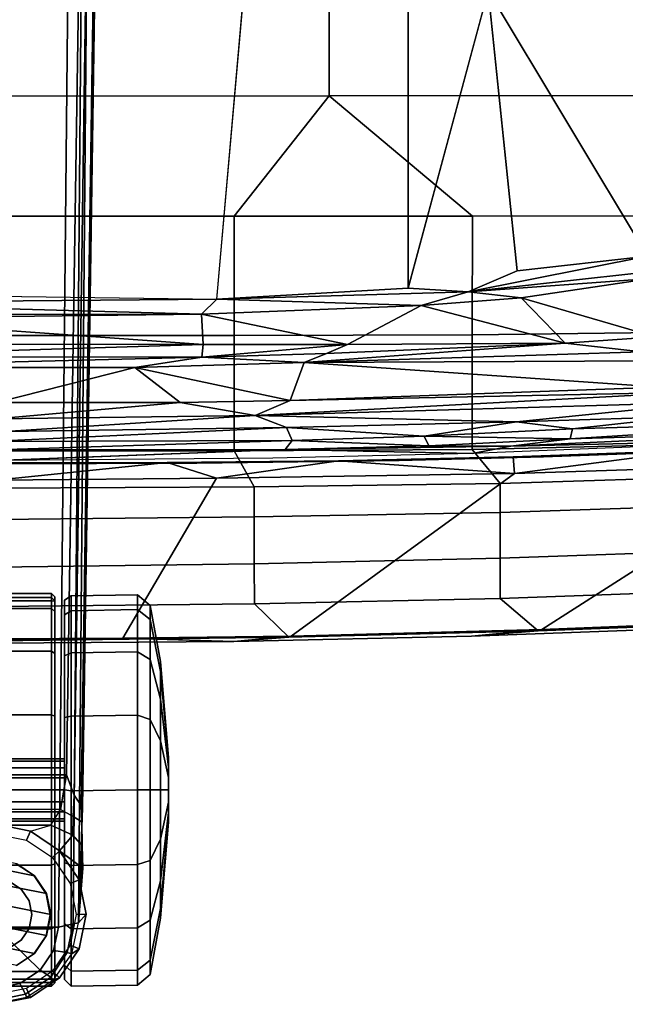
# Model space of a CAD drawing. Units: inches. Extents: x -2 to 255, y -6 to 244.
# Drawn here: x 74 to 78, y 37 to 43 of the extents above; entities that cross this region are included whole.
import ezdxf

# ---------------------------------------------------------------- set-up
doc = ezdxf.new("R2010")
doc.units = ezdxf.units.IN
doc.header["$MEASUREMENT"] = 0
for name, color, linetype in [('SEAT-BASE', 5, 'Continuous'), ('SEAT-CASTER', 5, 'Continuous'), ('SEAT-FABRIC', 5, 'Continuous'), ('SEAT-FRAME', 5, 'Continuous')]:
    doc.layers.add(name, color=color, linetype=linetype)

# ---------------------------------------------------------------- blocks, each defined once
blk = doc.blocks.new('1VERUS_AUPHST_SYNTLTLIMANG_ADJARMS_ADJSEAT_0T')
at = {"layer": 'SEAT-BASE'}
for points in [[(13.4346, 0.4967, 3.7114), (12.7445, 0.5224, 3.3006), (2.0553, 0.6808, 4.6526), (1.9478, 0.5962, 6.3614)], [(2.0411, 0.6712, 4.6016), (12.7303, 0.5128, 3.2497), (12.668, 0.472, 3.2079), (2.0309, 0.6242, 4.5552)], [(12.7303, 0.5128, 3.2497), (2.0411, 0.6712, 4.6016), (2.0553, 0.6808, 4.6526), (12.7445, 0.5224, 3.3006)], [(13.4346, 0.4967, 3.7114), (1.9478, 0.5962, 6.3614), (1.9631, 0.5638, 6.4342), (13.4406, 0.4657, 3.7894)], [(12.668, 0.472, 3.2079), (12.5451, 0.4252, 3.2151), (2.0285, 0.5872, 4.5405), (2.0309, 0.6242, 4.5552)], [(1.9631, 0.5638, 6.4342), (1.9685, 0.4912, 6.4698), (13.4609, 0.3762, 3.8188), (13.4406, 0.4657, 3.7894)], [(12.5451, 0.4252, 3.2151), (12.5451, -0.4302, 3.2151), (2.0285, -0.5872, 4.5405), (2.0285, 0.5872, 4.5405)], [(13.3841, 0.4833, 2.5855), (13.384, 0.5426, 2.6461), (13.1768, 0.5014, 2.6461), (13.1993, 0.4465, 2.5855)], [(13.384, 0.5426, 2.6461), (13.4346, 0.4967, 3.7114), (13.1768, 0.5014, 2.9335), (13.1768, 0.5014, 2.6461)], [(13.5689, 0.4465, 2.5855), (13.5911, 0.5014, 2.6461), (13.384, 0.5426, 2.6461), (13.3841, 0.4833, 2.5855)], [(13.5911, 0.5014, 2.6461), (13.6213, 0.457, 3.6762), (13.4346, 0.4967, 3.7114), (13.384, 0.5426, 2.6461)], [(13.4609, 0.3762, 3.8188), (1.9685, 0.4912, 6.4698), (1.9685, 0, 6.4973), (13.4609, -0.0001, 3.8188)], [(12.7947, 0.4653, 3.1502), (12.668, 0.472, 3.2079), (12.7303, 0.5128, 3.2497), (12.8277, 0.5177, 3.2083)], [(12.8277, 0.5177, 3.2083), (12.8277, 0.5177, 3.2083), (12.7303, 0.5128, 3.2497), (12.7445, 0.5224, 3.3006)], [(12.7445, 0.5224, 3.3006), (13.4346, 0.4967, 3.7114), (12.9719, 0.52, 3.1247), (12.8277, 0.5177, 3.2083)], [(12.9719, 0.52, 3.1247), (12.908, 0.4625, 3.0762), (12.7947, 0.4653, 3.1502), (12.8277, 0.5177, 3.2083)], [(13.0012, 0.3841, 2.9335), (12.908, 0.4625, 3.0762), (12.9719, 0.52, 3.1247), (13.1061, 0.5238, 3.013)], [(12.9719, 0.52, 3.1247), (13.4346, 0.4967, 3.7114), (13.1061, 0.5238, 3.013)], [(13.0012, 0.3841, 2.9335), (13.1061, 0.5238, 3.013), (13.1768, 0.5014, 2.9335), (13.0012, 0.3841, 2.9335)], [(13.1993, 0.4465, 2.5855), (13.1768, 0.5014, 2.6461), (13.0012, 0.3841, 2.6461), (13.0426, 0.3418, 2.5855)], [(13.1768, 0.5014, 2.6461), (13.1768, 0.5014, 2.9335), (13.0012, 0.3841, 2.9335), (13.0012, 0.3841, 2.6461)], [(13.4346, 0.4967, 3.7114), (13.4346, 0.4967, 3.7114), (13.1768, 0.5014, 2.9335), (13.1061, 0.5238, 3.013)], [(13.6141, 0.4297, 3.7495), (13.6213, 0.457, 3.6762), (13.4346, 0.4967, 3.7114), (13.4406, 0.4657, 3.7894)], [(13.7256, 0.3418, 2.5855), (13.7667, 0.3841, 2.6461), (13.5911, 0.5014, 2.6461), (13.5689, 0.4465, 2.5855)], [(13.7667, 0.3841, 2.6461), (13.7788, 0.3476, 3.6463), (13.6213, 0.457, 3.6762), (13.5911, 0.5014, 2.6461)], [(12.5451, 0.4252, 3.2151), (12.668, 0.472, 3.2079), (12.7947, 0.4653, 3.1502), (12.7542, 0.3884, 3.1336)], [(12.7542, 0.3884, 3.1336), (12.7542, -0.3884, 3.1336), (12.5451, -0.4302, 3.2151), (12.5451, 0.4252, 3.2151)], [(12.7947, 0.4653, 3.1502), (12.908, 0.4625, 3.0762), (12.8485, 0.3307, 3.0342), (12.7542, 0.3884, 3.1336)], [(12.8839, 0.2085, 2.9335), (12.8485, 0.3307, 3.0342), (12.908, 0.4625, 3.0762), (13.0012, 0.3841, 2.9335)], [(13.6012, 0.3475, 3.7861), (13.6141, 0.4297, 3.7495), (13.4406, 0.4657, 3.7894), (13.4609, 0.3762, 3.8188)], [(13.72, 0.266, 3.7584), (13.7627, 0.3301, 3.7148), (13.6141, 0.4297, 3.7495), (13.6012, 0.3475, 3.7861)], [(13.7627, 0.3301, 3.7148), (13.7788, 0.3476, 3.6463), (13.6213, 0.457, 3.6762), (13.6141, 0.4297, 3.7495)], [(12.8485, -0.3307, 3.0342), (12.8485, 0.3307, 3.0342), (12.7542, 0.3884, 3.1336), (12.7542, -0.3884, 3.1336)], [(13.0426, 0.3418, 2.5855), (13.0012, 0.3841, 2.6461), (12.8839, 0.2085, 2.6461), (12.9379, 0.1851, 2.5855)], [(13.0012, 0.3841, 2.6461), (13.0012, 0.3841, 2.9335), (12.8839, 0.2085, 2.9335), (12.8839, 0.2085, 2.6461)], [(13.72, 0.266, 3.7584), (13.6012, 0.3475, 3.7861), (13.4609, 0.3762, 3.8188), (13.4609, -0.0001, 3.8188)], [(13.8303, 0.1851, 2.5855), (13.884, 0.2085, 2.6461), (13.7667, 0.3841, 2.6461), (13.7256, 0.3418, 2.5855)], [(13.884, 0.2085, 2.6461), (13.8832, 0.1852, 3.6263), (13.7788, 0.3476, 3.6463), (13.7667, 0.3841, 2.6461)], [(12.8839, 0.2085, 2.9335), (12.8485, 0.3307, 3.0342), (12.8485, 0, 3.0342), (12.8427, 0.0014, 2.9335)], [(13.7995, 0.1439, 3.7399), (13.8636, 0.1795, 3.691), (13.7627, 0.3301, 3.7148), (13.72, 0.266, 3.7584)], [(13.8636, 0.1795, 3.691), (13.8832, 0.1852, 3.6263), (13.7788, 0.3476, 3.6463), (13.7627, 0.3301, 3.7148)], [(13.8272, -0.0001, 3.7331), (13.7995, 0.1439, 3.7399), (13.72, 0.266, 3.7584), (13.4609, -0.0001, 3.8188)], [(12.9379, 0.1851, 2.5855), (12.8839, 0.2085, 2.6461), (12.8427, 0.0014, 2.6461), (12.9011, 0.0003, 2.5855)], [(12.8839, 0.2085, 2.6461), (12.8839, 0.2085, 2.9335), (12.8427, 0.0014, 2.9335), (12.8427, 0.0014, 2.6461)], [(13.8272, -0.0001, 3.7331), (13.8994, 0, 3.6825), (13.8636, 0.1795, 3.691), (13.7995, 0.1439, 3.7399)], [(13.8671, 0, 2.5855), (13.9252, 0, 2.6461), (13.884, 0.2085, 2.6461), (13.8303, 0.1851, 2.5855)], [(13.8994, 0, 3.6825), (13.9186, 0, 3.6193), (13.8832, 0.1852, 3.6263), (13.8636, 0.1795, 3.691)], [(13.9252, 0, 2.6461), (13.9186, 0, 3.6193), (13.8832, 0.1852, 3.6263), (13.884, 0.2085, 2.6461)]]:
    blk.add_3dface(points, dxfattribs=at)
at = {"layer": 'SEAT-CASTER'}
for points in [[(12.4428, 1.0384, 1.1804), (11.8638, 0.9908, 1.1804), (11.9226, 0.9908, 1.4758), (12.4575, 1.0384, 1.2543)], [(12.4575, 1.0384, 1.1065), (11.9226, 0.9908, 0.8849), (11.8638, 0.9908, 1.1804), (12.4428, 1.0384, 1.1804)], [(12.4575, 1.0384, 1.2543), (11.9226, 0.9908, 1.4758), (12.0899, 0.9908, 1.7263), (12.4993, 1.0384, 1.3169)], [(12.4993, 1.0384, 1.0439), (12.0899, 0.9908, 0.6345), (11.9226, 0.9908, 0.8849), (12.4575, 1.0384, 1.1065)], [(12.4993, 1.0384, 1.3169), (12.0899, 0.9908, 1.7263), (12.3404, 0.9908, 1.8937), (12.562, 1.0384, 1.3587)], [(12.562, 1.0384, 1.0021), (12.3404, 0.9908, 0.4671), (12.0899, 0.9908, 0.6345), (12.4993, 1.0384, 1.0439)], [(12.562, 1.0384, 1.3587), (12.3404, 0.9908, 1.8937), (12.6358, 0.9908, 1.9524), (12.6358, 1.0384, 1.3734)], [(12.6358, 1.0384, 0.9874), (12.6358, 0.9908, 0.4084), (12.3404, 0.9908, 0.4671), (12.562, 1.0384, 1.0021)], [(12.4428, 1.0384, 1.1804), (12.8141, 1.0384, 1.1065), (12.7723, 1.0384, 1.0439), (12.4575, 1.0384, 1.1065)], [(12.8288, 1.0384, 1.1804), (12.8141, 1.0384, 1.1065), (12.4428, 1.0384, 1.1804), (12.4575, 1.0384, 1.2543)], [(12.7723, 1.0384, 1.0439), (12.7097, 1.0384, 1.0021), (12.4993, 1.0384, 1.0439), (12.4575, 1.0384, 1.1065)], [(12.4993, 1.0384, 1.3169), (12.8141, 1.0384, 1.2543), (12.8288, 1.0384, 1.1804), (12.4575, 1.0384, 1.2543)], [(12.4993, 1.0384, 1.0439), (12.7097, 1.0384, 1.0021), (12.6358, 1.0384, 0.9874), (12.562, 1.0384, 1.0021)], [(12.7723, 1.0384, 1.3169), (12.8141, 1.0384, 1.2543), (12.4993, 1.0384, 1.3169), (12.562, 1.0384, 1.3587)], [(12.6358, 1.0384, 1.3734), (12.7097, 1.0384, 1.3587), (12.7723, 1.0384, 1.3169), (12.562, 1.0384, 1.3587)], [(12.6358, 1.0384, 1.3734), (12.6358, 0.9908, 1.9524), (12.9313, 0.9908, 1.8937), (12.7097, 1.0384, 1.3587)], [(12.7097, 1.0384, 1.0021), (12.9313, 0.9908, 0.4671), (12.6358, 0.9908, 0.4084), (12.6358, 1.0384, 0.9874)], [(12.7097, 1.0384, 1.3587), (12.9313, 0.9908, 1.8937), (13.1817, 0.9908, 1.7263), (12.7723, 1.0384, 1.3169)], [(12.7723, 1.0384, 1.0439), (13.1817, 0.9908, 0.6345), (12.9313, 0.9908, 0.4671), (12.7097, 1.0384, 1.0021)], [(12.7723, 1.0384, 1.3169), (13.1817, 0.9908, 1.7263), (13.3491, 0.9908, 1.4758), (12.8141, 1.0384, 1.2543)], [(12.8141, 1.0384, 1.1065), (13.3491, 0.9908, 0.8849), (13.1817, 0.9908, 0.6345), (12.7723, 1.0384, 1.0439)], [(12.8141, 1.0384, 1.2543), (13.3491, 0.9908, 1.4758), (13.4079, 0.9908, 1.1804), (12.8288, 1.0384, 1.1804)], [(12.8288, 1.0384, 1.1804), (13.4079, 0.9908, 1.1804), (13.3491, 0.9908, 0.8849), (12.8141, 1.0384, 1.1065)], [(11.8638, 0.9908, 1.1804), (11.5266, 0.9283, 1.1804), (11.6111, 0.9283, 1.6049), (11.9226, 0.9908, 1.4758)], [(11.9226, 0.9908, 0.8849), (11.6111, 0.9283, 0.7559), (11.5266, 0.9283, 1.1804), (11.8638, 0.9908, 1.1804)], [(11.9226, 0.9908, 1.4758), (11.6111, 0.9283, 1.6049), (11.8515, 0.9283, 1.9647), (12.0899, 0.9908, 1.7263)], [(12.0899, 0.9908, 0.6345), (11.8515, 0.9283, 0.3961), (11.6111, 0.9283, 0.7559), (11.9226, 0.9908, 0.8849)], [(12.0899, 0.9908, 1.7263), (11.8515, 0.9283, 1.9647), (12.2114, 0.9283, 2.2052), (12.3404, 0.9908, 1.8937)], [(12.3404, 0.9908, 0.4671), (12.2114, 0.9283, 0.1556), (11.8515, 0.9283, 0.3961), (12.0899, 0.9908, 0.6345)], [(12.3404, 0.9908, 1.8937), (12.2114, 0.9283, 2.2052), (12.6358, 0.9283, 2.2896), (12.6358, 0.9908, 1.9524)], [(12.6358, 0.9908, 0.4084), (12.6358, 0.9283, 0.0712), (12.2114, 0.9283, 0.1556), (12.3404, 0.9908, 0.4671)], [(12.6358, 0.9908, 1.9524), (12.6358, 0.9283, 2.2896), (13.0603, 0.9283, 2.2052), (12.9313, 0.9908, 1.8937)], [(12.9313, 0.9908, 0.4671), (13.0603, 0.9283, 0.1556), (12.6358, 0.9283, 0.0712), (12.6358, 0.9908, 0.4084)], [(12.9313, 0.9908, 1.8937), (13.0603, 0.9283, 2.2052), (13.4201, 0.9283, 1.9647), (13.1817, 0.9908, 1.7263)], [(13.1817, 0.9908, 0.6345), (13.4201, 0.9283, 0.3961), (13.0603, 0.9283, 0.1556), (12.9313, 0.9908, 0.4671)], [(13.1817, 0.9908, 1.7263), (13.4201, 0.9283, 1.9647), (13.6606, 0.9283, 1.6049), (13.3491, 0.9908, 1.4758)], [(13.3491, 0.9908, 0.8849), (13.6606, 0.9283, 0.7559), (13.4201, 0.9283, 0.3961), (13.1817, 0.9908, 0.6345)], [(13.3491, 0.9908, 1.4758), (13.6606, 0.9283, 1.6049), (13.745, 0.9283, 1.1804), (13.4079, 0.9908, 1.1804)], [(13.4079, 0.9908, 1.1804), (13.745, 0.9283, 1.1804), (13.6606, 0.9283, 0.7559), (13.3491, 0.9908, 0.8849)], [(11.5266, 0.9283, 1.1804), (11.4624, 0.8512, 1.1804), (11.5517, 0.8512, 1.6295), (11.6111, 0.9283, 1.6049)], [(11.6111, 0.9283, 0.7559), (11.5517, 0.8512, 0.7313), (11.4624, 0.8512, 1.1804), (11.5266, 0.9283, 1.1804)], [(11.6111, 0.9283, 1.6049), (11.5517, 0.8512, 1.6295), (11.8061, 0.8512, 2.0102), (11.8515, 0.9283, 1.9647)], [(11.8515, 0.9283, 0.3961), (11.8061, 0.8512, 0.3506), (11.5517, 0.8512, 0.7313), (11.6111, 0.9283, 0.7559)], [(11.8515, 0.9283, 1.9647), (11.8061, 0.8512, 2.0102), (12.1868, 0.8512, 2.2645), (12.2114, 0.9283, 2.2052)], [(12.2114, 0.9283, 0.1556), (12.1868, 0.8512, 0.0963), (11.8061, 0.8512, 0.3506), (11.8515, 0.9283, 0.3961)], [(12.2114, 0.9283, 2.2052), (12.1868, 0.8512, 2.2645), (12.6358, 0.8512, 2.3539), (12.6358, 0.9283, 2.2896)], [(12.6358, 0.9283, 0.0712), (12.6358, 0.8512, 0.0069), (12.1868, 0.8512, 0.0963), (12.2114, 0.9283, 0.1556)], [(12.6358, 0.9283, 2.2896), (12.6358, 0.8512, 2.3539), (13.0849, 0.8512, 2.2645), (13.0603, 0.9283, 2.2052)], [(13.0603, 0.9283, 0.1556), (13.0849, 0.8512, 0.0963), (12.6358, 0.8512, 0.0069), (12.6358, 0.9283, 0.0712)], [(13.0603, 0.9283, 2.2052), (13.0849, 0.8512, 2.2645), (13.4656, 0.8512, 2.0102), (13.4201, 0.9283, 1.9647)], [(13.4201, 0.9283, 0.3961), (13.4656, 0.8512, 0.3506), (13.0849, 0.8512, 0.0963), (13.0603, 0.9283, 0.1556)], [(13.4201, 0.9283, 1.9647), (13.4656, 0.8512, 2.0102), (13.72, 0.8512, 1.6295), (13.6606, 0.9283, 1.6049)], [(13.6606, 0.9283, 0.7559), (13.72, 0.8512, 0.7313), (13.4656, 0.8512, 0.3506), (13.4201, 0.9283, 0.3961)], [(13.6606, 0.9283, 1.6049), (13.72, 0.8512, 1.6295), (13.8093, 0.8512, 1.1804), (13.745, 0.9283, 1.1804)], [(13.745, 0.9283, 1.1804), (13.8093, 0.8512, 1.1804), (13.72, 0.8512, 0.7313), (13.6606, 0.9283, 0.7559)], [(11.4624, 0.8512, 1.1804), (11.4685, 0.4541, 1.1837), (11.5578, 0.4541, 1.6327), (11.5517, 0.8512, 1.6295)], [(11.5517, 0.8512, 0.7313), (11.5578, 0.4541, 0.7346), (11.4685, 0.4541, 1.1837), (11.4624, 0.8512, 1.1804)], [(11.5517, 0.8512, 1.6295), (11.5578, 0.4541, 1.6327), (11.8122, 0.4541, 2.0134), (11.8061, 0.8512, 2.0102)], [(11.8061, 0.8512, 0.3506), (11.8122, 0.4541, 0.3539), (11.5578, 0.4541, 0.7346), (11.5517, 0.8512, 0.7313)], [(11.8061, 0.8512, 2.0102), (11.8122, 0.4541, 2.0134), (12.1929, 0.4541, 2.2678), (12.1868, 0.8512, 2.2645)], [(12.1868, 0.8512, 0.0963), (12.1929, 0.4541, 0.0995), (11.8122, 0.4541, 0.3539), (11.8061, 0.8512, 0.3506)], [(12.1868, 0.8512, 2.2645), (12.1929, 0.4541, 2.2678), (12.6419, 0.4541, 2.3571), (12.6358, 0.8512, 2.3539)], [(12.6358, 0.8512, 0.0069), (12.6419, 0.4541, 0.0102), (12.1929, 0.4541, 0.0995), (12.1868, 0.8512, 0.0963)], [(12.6358, 0.8512, 2.3539), (12.6419, 0.4541, 2.3571), (13.091, 0.4541, 2.2678), (13.0849, 0.8512, 2.2645)], [(13.0849, 0.8512, 0.0963), (13.091, 0.4541, 0.0995), (12.6419, 0.4541, 0.0102), (12.6358, 0.8512, 0.0069)], [(13.0849, 0.8512, 2.2645), (13.091, 0.4541, 2.2678), (13.4717, 0.4541, 2.0134), (13.4656, 0.8512, 2.0102)], [(13.4656, 0.8512, 0.3506), (13.4717, 0.4541, 0.3539), (13.091, 0.4541, 0.0995), (13.0849, 0.8512, 0.0963)], [(13.4656, 0.8512, 2.0102), (13.4717, 0.4541, 2.0134), (13.7261, 0.4541, 1.6327), (13.72, 0.8512, 1.6295)], [(13.72, 0.8512, 0.7313), (13.7261, 0.4541, 0.7346), (13.4717, 0.4541, 0.3539), (13.4656, 0.8512, 0.3506)], [(13.72, 0.8512, 1.6295), (13.7261, 0.4541, 1.6327), (13.8154, 0.4541, 1.1837), (13.8093, 0.8512, 1.1804)], [(13.8093, 0.8512, 1.1804), (13.8154, 0.4541, 1.1837), (13.7261, 0.4541, 0.7346), (13.72, 0.8512, 0.7313)], [(11.4685, 0.4541, 1.1837), (11.4954, 0.4134, 1.1804), (11.5822, 0.4134, 1.6168), (11.5578, 0.4541, 1.6327)], [(11.5578, 0.4541, 0.7346), (11.5822, 0.4134, 0.744), (11.4954, 0.4134, 1.1804), (11.4685, 0.4541, 1.1837)], [(11.5578, 0.4541, 1.6327), (11.5822, 0.4134, 1.6168), (11.8294, 0.4134, 1.9868), (11.8122, 0.4541, 2.0134)], [(11.8122, 0.4541, 0.3539), (11.8294, 0.4134, 0.374), (11.5822, 0.4134, 0.744), (11.5578, 0.4541, 0.7346)], [(11.8122, 0.4541, 2.0134), (11.8294, 0.4134, 1.9868), (12.1994, 0.4134, 2.234), (12.1929, 0.4541, 2.2678)], [(12.1929, 0.4541, 0.0995), (12.1994, 0.4134, 0.1268), (11.8294, 0.4134, 0.374), (11.8122, 0.4541, 0.3539)], [(12.1929, 0.4541, 2.2678), (12.1994, 0.4134, 2.234), (12.6358, 0.4134, 2.3208), (12.6419, 0.4541, 2.3571)], [(12.6419, 0.4541, 0.0102), (12.6358, 0.4134, 0.04), (12.1994, 0.4134, 0.1268), (12.1929, 0.4541, 0.0995)], [(12.6419, 0.4541, 2.3571), (12.6358, 0.4134, 2.3208), (13.0722, 0.4134, 2.234), (13.091, 0.4541, 2.2678)], [(13.091, 0.4541, 0.0995), (13.0722, 0.4134, 0.1268), (12.6358, 0.4134, 0.04), (12.6419, 0.4541, 0.0102)], [(13.091, 0.4541, 2.2678), (13.0722, 0.4134, 2.234), (13.4422, 0.4134, 1.9868), (13.4717, 0.4541, 2.0134)], [(13.4717, 0.4541, 0.3539), (13.4422, 0.4134, 0.374), (13.0722, 0.4134, 0.1268), (13.091, 0.4541, 0.0995)], [(13.4717, 0.4541, 2.0134), (13.4422, 0.4134, 1.9868), (13.6894, 0.4134, 1.6168), (13.7261, 0.4541, 1.6327)], [(13.7261, 0.4541, 0.7346), (13.6894, 0.4134, 0.744), (13.4422, 0.4134, 0.374), (13.4717, 0.4541, 0.3539)], [(13.7261, 0.4541, 1.6327), (13.6894, 0.4134, 1.6168), (13.7762, 0.4134, 1.1804), (13.8154, 0.4541, 1.1837)], [(13.8154, 0.4541, 1.1837), (13.7762, 0.4134, 1.1804), (13.6894, 0.4134, 0.744), (13.7261, 0.4541, 0.7346)], [(13.6894, 0.4134, 0.744), (13.7762, 0.4134, 1.1804), (11.4954, 0.4134, 1.1804), (11.5822, 0.4134, 0.744)], [(13.6894, 0.4134, 1.6168), (11.5822, 0.4134, 1.6168), (11.4954, 0.4134, 1.1804), (13.7762, 0.4134, 1.1804)], [(11.8294, 0.4134, 0.374), (13.4422, 0.4134, 0.374), (13.6894, 0.4134, 0.744), (11.5822, 0.4134, 0.744)], [(11.8294, 0.4134, 1.9868), (11.5822, 0.4134, 1.6168), (13.6894, 0.4134, 1.6168), (13.4422, 0.4134, 1.9868)], [(13.0722, 0.4134, 0.1268), (13.4422, 0.4134, 0.374), (11.8294, 0.4134, 0.374), (12.1994, 0.4134, 0.1268)], [(13.0722, 0.4134, 2.234), (12.1994, 0.4134, 2.234), (11.8294, 0.4134, 1.9868), (13.4422, 0.4134, 1.9868)], [(12.6358, 0.4134, 0.04), (12.6358, 0.4134, 0.04), (13.0722, 0.4134, 0.1268), (12.1994, 0.4134, 0.1268)], [(12.1994, 0.4134, 2.234), (12.1994, 0.4134, 2.234), (13.0722, 0.4134, 2.234), (12.6358, 0.4134, 2.3208)], [(12.4626, -0.4134, 1.2521), (12.4626, 0.4134, 1.2521), (12.4483, 0.4134, 1.1804), (12.4483, -0.4134, 1.1804)], [(12.4483, -0.4134, 1.1804), (12.4483, 0.4134, 1.1804), (12.4626, 0.4134, 1.1086), (12.4626, -0.4134, 1.1086)], [(12.5032, -0.4134, 1.313), (12.5032, 0.4134, 1.313), (12.4626, 0.4134, 1.2521), (12.4626, -0.4134, 1.2521)], [(12.4626, -0.4134, 1.1086), (12.4626, 0.4134, 1.1086), (12.5032, 0.4134, 1.0478), (12.5032, -0.4134, 1.0478)], [(12.5641, -0.4134, 1.3536), (12.5641, 0.4134, 1.3536), (12.5032, 0.4134, 1.313), (12.5032, -0.4134, 1.313)], [(12.5032, -0.4134, 1.0478), (12.5032, 0.4134, 1.0478), (12.5641, 0.4134, 1.0072), (12.5641, -0.4134, 1.0072)], [(12.6358, -0.4134, 1.3679), (12.6358, 0.4134, 1.3679), (12.5641, 0.4134, 1.3536), (12.5641, -0.4134, 1.3536)], [(12.5641, -0.4134, 1.0072), (12.5641, 0.4134, 1.0072), (12.6358, 0.4134, 0.9929), (12.6358, -0.4134, 0.9929)], [(12.7076, -0.4134, 1.3536), (12.7076, 0.4134, 1.3536), (12.6358, 0.4134, 1.3679), (12.6358, -0.4134, 1.3679)], [(12.6358, -0.4134, 0.9929), (12.6358, 0.4134, 0.9929), (12.7076, 0.4134, 1.0072), (12.7076, -0.4134, 1.0072)], [(12.7684, -0.4134, 1.313), (12.7684, 0.4134, 1.313), (12.7076, 0.4134, 1.3536), (12.7076, -0.4134, 1.3536)], [(12.7076, -0.4134, 1.0072), (12.7076, 0.4134, 1.0072), (12.7684, 0.4134, 1.0478), (12.7684, -0.4134, 1.0478)], [(12.8091, -0.4134, 1.2521), (12.8091, 0.4134, 1.2521), (12.7684, 0.4134, 1.313), (12.7684, -0.4134, 1.313)], [(12.7684, -0.4134, 1.0478), (12.7684, 0.4134, 1.0478), (12.8091, 0.4134, 1.1086), (12.8091, -0.4134, 1.1086)], [(12.8233, -0.4134, 1.1804), (12.8233, 0.4134, 1.1804), (12.8091, 0.4134, 1.2521), (12.8091, -0.4134, 1.2521)], [(12.8091, -0.4134, 1.1086), (12.8091, 0.4134, 1.1086), (12.8233, 0.4134, 1.1804), (12.8233, -0.4134, 1.1804)], [(11.5631, 0.3543, 1.6247), (11.5446, 0.3343, 1.6324), (11.4547, 0.3343, 1.1804), (11.4747, 0.3543, 1.1804)], [(11.4747, 0.3543, 1.1804), (11.4547, 0.3343, 1.1804), (11.4781, 0.3343, 0.9464), (11.4977, 0.3543, 0.9504)], [(11.5446, -0.3343, 1.6324), (11.5446, 0.3343, 1.6324), (11.4547, 0.3343, 1.1804), (11.4547, -0.3343, 1.1804)], [(11.4547, -0.3343, 1.1804), (11.4547, 0.3343, 1.1804), (11.4781, 0.3343, 0.9464), (11.4781, -0.3343, 0.9464)], [(13.7969, 0.3543, 1.1804), (13.7739, 0.3543, 0.9504), (11.4977, 0.3543, 0.9504), (11.4747, 0.3543, 1.1804)], [(13.7969, 0.3543, 1.1804), (11.4747, 0.3543, 1.1804), (11.5631, 0.3543, 1.6247), (13.7085, 0.3543, 1.6247)], [(11.4977, 0.3343, 0.9304), (11.4977, -0.3343, 0.9304), (11.4781, -0.3343, 0.9464), (11.4781, 0.3343, 0.9464)], [(13.7739, 0.3343, 0.9304), (11.4977, 0.3343, 0.9304), (11.4977, 0.3543, 0.9504), (13.7739, 0.3543, 0.9504)], [(11.4977, -0.3343, 0.9304), (11.4977, 0.3343, 0.9304), (13.7739, 0.3343, 0.9304), (13.7739, -0.3343, 0.9304)], [(11.8148, 0.3543, 2.0014), (11.8007, 0.3343, 2.0156), (11.5446, 0.3343, 1.6324), (11.5631, 0.3543, 1.6247)], [(11.8007, -0.3343, 2.0156), (11.8007, 0.3343, 2.0156), (11.5446, 0.3343, 1.6324), (11.5446, -0.3343, 1.6324)], [(13.4569, 0.3543, 2.0014), (13.7085, 0.3543, 1.6247), (11.5631, 0.3543, 1.6247), (11.8148, 0.3543, 2.0014)], [(12.1915, 0.3543, 2.2531), (12.1838, 0.3343, 2.2716), (11.8007, 0.3343, 2.0156), (11.8148, 0.3543, 2.0014)], [(12.1838, -0.3343, 2.2716), (12.1838, 0.3343, 2.2716), (11.8007, 0.3343, 2.0156), (11.8007, -0.3343, 2.0156)], [(13.4569, 0.3543, 2.0014), (11.8148, 0.3543, 2.0014), (12.1915, 0.3543, 2.2531), (13.0802, 0.3543, 2.2531)], [(12.6358, 0.3543, 2.3415), (12.6358, 0.3343, 2.3615), (12.1838, 0.3343, 2.2716), (12.1915, 0.3543, 2.2531)], [(12.6358, -0.3343, 2.3615), (12.6358, 0.3343, 2.3615), (12.1838, 0.3343, 2.2716), (12.1838, -0.3343, 2.2716)], [(12.6358, 0.3543, 2.3415), (13.0802, 0.3543, 2.2531), (12.1915, 0.3543, 2.2531)], [(13.0802, 0.3543, 2.2531), (13.0878, 0.3343, 2.2716), (12.6358, 0.3343, 2.3615), (12.6358, 0.3543, 2.3415)], [(13.0878, -0.3343, 2.2716), (13.0878, 0.3343, 2.2716), (12.6358, 0.3343, 2.3615), (12.6358, -0.3343, 2.3615)], [(13.4569, 0.3543, 2.0014), (13.471, 0.3343, 2.0156), (13.0878, 0.3343, 2.2716), (13.0802, 0.3543, 2.2531)], [(13.2595, 0.3049, 2.3104), (13.1525, 0.2333, 2.3104), (13.0809, -0.1263, 2.3104), (13.1525, -0.2333, 2.3104)], [(13.471, -0.3343, 2.0156), (13.471, 0.3343, 2.0156), (13.0878, 0.3343, 2.2716), (13.0878, -0.3343, 2.2716)], [(13.2595, 0.3049, 2.3104), (13.1525, -0.2333, 2.3104), (13.2595, -0.3049, 2.3104), (13.3858, 0.33, 2.3104)], [(13.1525, 0.2333, 2.3104), (13.2595, 0.3049, 2.3104), (13.26, 0.3021, 2.157), (13.1529, 0.2305, 2.2282)], [(13.2595, 0.3049, 2.3104), (13.3858, 0.33, 2.3104), (13.3862, 0.3272, 2.0727), (13.26, 0.3021, 2.157)], [(13.5121, 0.3049, 2.3104), (13.3858, 0.33, 2.3104), (13.2595, -0.3049, 2.3104), (13.3858, -0.33, 2.3104)], [(13.3858, 0.33, 2.3104), (13.5121, 0.3049, 2.3104), (13.5125, 0.3021, 1.9533), (13.3862, 0.3272, 2.0727)], [(13.5121, 0.3049, 2.3104), (13.3858, -0.33, 2.3104), (13.5121, -0.3049, 2.3104), (13.6192, 0.2333, 2.3104)], [(13.7085, 0.3543, 1.6247), (13.727, 0.3343, 1.6324), (13.471, 0.3343, 2.0156), (13.4569, 0.3543, 2.0014)], [(13.727, -0.3343, 1.6324), (13.727, 0.3343, 1.6324), (13.471, 0.3343, 2.0156), (13.471, -0.3343, 2.0156)], [(13.5121, 0.3049, 2.3104), (13.6192, 0.2333, 2.3104), (13.6196, 0.2305, 1.7932), (13.5125, 0.3021, 1.9533)], [(13.7969, 0.3543, 1.1804), (13.8169, 0.3343, 1.1804), (13.727, 0.3343, 1.6324), (13.7085, 0.3543, 1.6247)], [(13.8169, -0.3343, 1.1804), (13.8169, 0.3343, 1.1804), (13.727, 0.3343, 1.6324), (13.727, -0.3343, 1.6324)], [(13.7739, 0.3543, 0.9504), (13.7935, 0.3343, 0.9464), (13.8169, 0.3343, 1.1804), (13.7969, 0.3543, 1.1804)], [(13.7739, 0.3343, 0.9304), (13.7739, 0.3543, 0.9504), (13.7935, 0.3343, 0.9464)], [(13.7739, -0.3343, 0.9304), (13.7739, 0.3343, 0.9304), (13.7935, 0.3343, 0.9464), (13.7935, -0.3343, 0.9464)], [(13.7935, -0.3343, 0.9464), (13.7935, 0.3343, 0.9464), (13.8169, 0.3343, 1.1804), (13.8169, -0.3343, 1.1804)], [(13.0809, 0.1263, 2.3104), (13.0558, 0, 2.3104), (13.0809, -0.1263, 2.3104), (13.1525, 0.2333, 2.3104)], [(13.0809, 0.1263, 2.3104), (13.1525, 0.2333, 2.3104), (13.1529, 0.2305, 2.2282), (13.0814, 0.1235, 2.273)], [(13.2327, 0.1531, 3.4128), (13.303, 0.2001, 3.4128), (13.303, 0.2001, 2.3304), (13.2327, 0.1531, 2.3304)], [(13.303, 0.2001, 3.4128), (13.3858, 0.2165, 3.4128), (13.3858, 0.2165, 2.3304), (13.303, 0.2001, 2.3304)], [(13.3858, 0.2165, 3.4128), (13.4687, 0.2001, 3.4128), (13.4687, 0.2001, 2.3304), (13.3858, 0.2165, 2.3304)], [(13.4687, 0.2001, 3.4128), (13.5389, 0.1531, 3.4128), (13.5389, 0.1531, 2.3304), (13.4687, 0.2001, 2.3304)], [(13.6907, 0.1263, 2.3104), (13.6192, 0.2333, 2.3104), (13.5121, -0.3049, 2.3104), (13.6192, -0.2333, 2.3104)], [(13.6192, 0.2333, 2.3104), (13.6907, 0.1263, 2.3104), (13.6911, 0.1235, 1.6863), (13.6196, 0.2305, 1.7932)], [(13.1858, 0.0829, 3.4128), (13.2327, 0.1531, 3.4128), (13.2327, 0.1531, 2.3304), (13.1858, 0.0829, 2.3304)], [(13.5389, 0.1531, 3.4128), (13.5859, 0.0829, 3.4128), (13.5859, 0.0829, 2.3304), (13.5389, 0.1531, 2.3304)]]:
    blk.add_3dface(points, dxfattribs=at)
at = {"layer": 'SEAT-FABRIC'}
for points in [[(10.6566, 5.274, 14.4509), (11.6322, 4.2473, 16.0274), (11.6705, 3.2831, 15.9053), (10.6763, 4.8393, 14.375)], [(10.7337, 3.12, 14.1228), (10.7337, 3.12, 14.1228), (10.5939, 4.177, 14.3257), (10.6763, 4.8393, 14.375)], [(11.6705, 3.2831, 15.9053), (11.7107, 1.7753, 15.7806), (10.7337, 3.12, 14.1228), (10.6763, 4.8393, 14.375)], [(10.5548, 4.2941, 17.7737), (10.5887, 2.8645, 17.628), (10.7927, 3.0328, 17.5217), (10.7496, 4.4178, 17.6816)], [(10.7927, 3.0328, 17.5217), (10.9667, 3.0331, 17.3604), (10.9206, 4.417, 17.5296), (10.7496, 4.4178, 17.6816)], [(10.9206, 4.417, 17.5296), (10.9667, 3.0331, 17.3604), (11.2414, 3.0334, 16.9653), (11.1939, 4.4174, 17.147)], [(11.2414, 3.0334, 16.9653), (11.4844, 3.033, 16.5345), (11.434, 4.422, 16.7142), (11.1939, 4.4174, 17.147)], [(11.434, 4.422, 16.7142), (11.4844, 3.033, 16.5345), (11.68, 3.2613, 16.1086), (11.6437, 4.2188, 16.2279)], [(8.4617, 2.0052, 18.239), (9.1842, 2.8656, 18.145), (9.1838, 4.2968, 18.2569), (8.4602, 4.0072, 18.3611)], [(9.1838, 4.2968, 18.2569), (9.1842, 2.8656, 18.145), (9.8996, 2.8647, 17.9226), (9.8816, 4.2948, 18.0503)], [(9.8996, 2.8647, 17.9226), (10.5887, 2.8645, 17.628), (10.5548, 4.2941, 17.7737), (9.8816, 4.2948, 18.0503)], [(11.6322, 4.2473, 16.0274), (11.6585, 4.2812, 16.1302), (11.7117, 2.8596, 15.9641), (11.6705, 3.2831, 15.9053)], [(11.6585, 4.2812, 16.1302), (11.6437, 4.2188, 16.2279), (11.68, 3.2613, 16.1086), (11.7117, 2.8596, 15.9641)], [(10.6331, 3.2939, 14.6952), (10.6331, 3.2939, 14.6952), (10.5986, 4.2291, 14.8187), (10.5939, 4.177, 14.3257)], [(10.7337, 3.12, 14.1228), (10.7337, 3.12, 14.1228), (10.633, 3.1102, 14.1721), (10.5939, 4.177, 14.3257)], [(10.633, 3.1102, 14.1721), (10.633, 3.1102, 14.1721), (10.6331, 3.2939, 14.6952), (10.5939, 4.177, 14.3257)], [(7.7256, 4.0072, 18.4197), (7.7262, 2.0052, 18.3058), (8.4617, 2.0052, 18.239), (8.4602, 4.0072, 18.3611)], [(10.6548, 2.4247, 14.6111), (10.6548, 2.4247, 14.6111), (10.6331, 3.2939, 14.6952), (10.633, 3.1102, 14.1721)], [(11.5176, 1.5563, 16.4025), (11.7175, 1.7623, 15.9881), (11.68, 3.2613, 16.1086), (11.4844, 3.033, 16.5345)], [(11.7117, 2.8596, 15.9641), (11.7439, 1.4313, 15.8643), (11.7107, 1.7753, 15.7806), (11.6705, 3.2831, 15.9053)], [(11.68, 3.2613, 16.1086), (11.7175, 1.7623, 15.9881), (11.7439, 1.4313, 15.8643), (11.7117, 2.8596, 15.9641)], [(10.7337, 3.12, 14.1228), (10.7337, 3.12, 14.1228), (10.6561, 2.0609, 14.0501), (10.633, 3.1102, 14.1721)], [(10.633, 3.1102, 14.1721), (10.633, 3.1102, 14.1721), (10.6561, 2.0609, 14.0501), (10.6548, 2.4247, 14.6111)], [(10.7337, 3.12, 14.1228), (10.7337, 3.12, 14.1228), (10.7609, 1.3271, 13.9408), (10.6561, 2.0609, 14.0501)], [(10.7337, 3.12, 14.1228), (11.7107, 1.7753, 15.7806), (11.7241, 0.7634, 15.7313), (10.7609, 1.3271, 13.9408)], [(10.7927, 3.0328, 17.5217), (10.5887, 2.8645, 17.628), (10.5958, 1.4334, 17.5391), (10.8123, 1.5531, 17.4157)], [(10.9936, 1.5529, 17.2392), (10.9667, 3.0331, 17.3604), (10.7927, 3.0328, 17.5217), (10.8123, 1.5531, 17.4157)], [(11.2414, 3.0334, 16.9653), (10.9667, 3.0331, 17.3604), (10.9936, 1.5529, 17.2392), (11.2757, 1.5536, 16.826)], [(11.5176, 1.5563, 16.4025), (11.4844, 3.033, 16.5345), (11.2414, 3.0334, 16.9653), (11.2757, 1.5536, 16.826)], [(9.1845, 1.4334, 18.0711), (9.1842, 2.8656, 18.145), (8.4617, 2.0052, 18.239)], [(9.8996, 2.8647, 17.9226), (9.1842, 2.8656, 18.145), (9.1845, 1.4334, 18.0711), (9.9029, 1.4332, 17.8391)], [(10.5958, 1.4334, 17.5391), (10.5887, 2.8645, 17.628), (9.8996, 2.8647, 17.9226), (9.9029, 1.4332, 17.8391)], [(10.6561, 2.0609, 14.0501), (10.6561, 2.0609, 14.0501), (10.6713, 1.208, 14.5384), (10.6548, 2.4247, 14.6111)], [(10.7609, 1.3271, 13.9408), (10.7609, 1.3271, 13.9408), (10.6657, 1.0303, 13.9711), (10.6561, 2.0609, 14.0501)], [(10.6561, 2.0609, 14.0501), (10.6561, 2.0609, 14.0501), (10.6657, 1.0303, 13.9711), (10.6713, 1.208, 14.5384)], [(7.7264, 0, 18.2694), (8.4624, 0, 18.1973), (8.4617, 2.0052, 18.239), (7.7262, 2.0052, 18.3058)], [(8.4617, 2.0052, 18.239), (8.4624, 0, 18.1973), (9.1846, 0, 18.0446), (9.1845, 1.4334, 18.0711)], [(11.533, 0, 16.3489), (11.7334, 0, 15.9246), (11.7175, 1.7623, 15.9881), (11.5176, 1.5563, 16.4025)], [(11.7439, 1.4313, 15.8643), (11.7439, 1.4313, 15.8643), (11.7241, 0.7634, 15.7313), (11.7107, 1.7753, 15.7806)], [(11.7175, 1.7623, 15.9881), (11.7334, 0, 15.9246), (11.7385, 0, 15.8986)], [(11.7439, 1.4313, 15.8643), (11.7175, 1.7623, 15.9881), (11.7385, 0, 15.8986), (11.754, 0, 15.8209)], [(10.5972, 0, 17.5048), (10.8207, 0, 17.3695), (10.8123, 1.5531, 17.4157), (10.5958, 1.4334, 17.5391)], [(10.8123, 1.5531, 17.4157), (10.8207, 0, 17.3695), (11.0091, 0, 17.1868), (10.9936, 1.5529, 17.2392)], [(11.0091, 0, 17.1868), (11.2964, 0, 16.7655), (11.2757, 1.5536, 16.826), (10.9936, 1.5529, 17.2392)], [(11.2757, 1.5536, 16.826), (11.2964, 0, 16.7655), (11.533, 0, 16.3489), (11.5176, 1.5563, 16.4025)], [(9.1846, 0, 18.0446), (9.9035, 0, 17.8076), (9.9029, 1.4332, 17.8391), (9.1845, 1.4334, 18.0711)], [(9.9029, 1.4332, 17.8391), (9.9035, 0, 17.8076), (10.5972, 0, 17.5048), (10.5958, 1.4334, 17.5391)], [(11.7241, 0.7634, 15.7313), (11.7439, 1.4313, 15.8643), (11.754, 0, 15.8209), (11.7273, 0, 15.7187)], [(10.6657, 1.0303, 13.9711), (10.6657, 1.0303, 13.9711), (10.7609, 1.3271, 13.9408), (10.7738, 0, 13.8899)], [(11.7241, 0.7634, 15.7313), (11.7273, 0, 15.7187), (10.7738, 0, 13.8899), (10.7609, 1.3271, 13.9408)], [(10.6713, 1.208, 14.5384), (10.6713, 1.208, 14.5384), (10.6657, 1.0303, 13.9711), (10.6754, 0, 14.4943)], [(10.7738, 0, 13.8899), (10.7738, 0, 13.8899), (10.6678, 0, 13.943), (10.6657, 1.0303, 13.9711)], [(10.6678, 0, 13.943), (10.6678, 0, 13.943), (10.6754, 0, 14.4943), (10.6657, 1.0303, 13.9711)]]:
    blk.add_3dface(points, dxfattribs=at)
at = {"layer": 'SEAT-FRAME'}
for points in [[(10.4634, 3.4671, 14.58), (10.3899, 4.1409, 14.6947), (10.4126, 5.2187, 14.8321)], [(10.4126, 5.2187, 14.8321), (10.5233, 3.4537, 14.585), (10.4634, 3.4671, 14.58)], [(10.4712, 5.1764, 14.8589), (10.5233, 3.4537, 14.585), (10.4126, 5.2187, 14.8321)], [(10.4712, 5.1764, 14.8589), (10.5675, 3.0976, 14.5818), (10.5233, 3.4537, 14.585)], [(10.5675, 3.0976, 14.5818), (10.4712, 5.1764, 14.8589), (10.5222, 5.1145, 14.9508)], [(10.6129, 2.8649, 14.6369), (10.5675, 3.0976, 14.5818), (10.5222, 5.1145, 14.9508)], [(10.3844, 1.5605, 14.5404), (10.2426, 4.1946, 14.9497), (10.3037, 4.295, 14.8111)], [(10.4218, 3.1309, 14.5733), (10.3844, 1.5605, 14.5404), (10.3037, 4.295, 14.8111)], [(10.3899, 4.1409, 14.6947), (10.4218, 3.1309, 14.5733), (10.3037, 4.295, 14.8111)], [(10.2141, 3.9969, 14.9694), (10.2426, 4.1946, 14.9497), (10.2947, 1.7709, 14.7451)], [(10.3844, 1.5605, 14.5404), (10.2947, 1.7709, 14.7451), (10.2426, 4.1946, 14.9497)], [(10.4634, 3.4671, 14.58), (10.4218, 3.1309, 14.5733), (10.3899, 4.1409, 14.6947)], [(10.065, 1.8551, 14.9237), (10.0558, 3.96, 15.0796), (10.2141, 3.9969, 14.9694)], [(10.2947, 1.7709, 14.7451), (10.065, 1.8551, 14.9237), (10.2141, 3.9969, 14.9694)], [(7.2749, 3.9299, 14.5014), (9.4247, 3.9183, 14.5118), (7.8275, 2.9612, 14.514)], [(7.8275, 2.9612, 14.514), (9.4247, 3.9183, 14.5118), (9.5142, 3.1353, 14.519)], [(9.5194, 3.9266, 14.5334), (9.6397, 2.8401, 14.5484), (9.4254, 3.9183, 14.512)], [(9.5142, 3.1353, 14.519), (9.4254, 3.9183, 14.512), (9.6397, 2.8401, 14.5484)], [(9.559, 3.9406, 14.5624), (9.6397, 2.8401, 14.5484), (9.5194, 3.9266, 14.5334)], [(9.559, 3.9406, 14.5624), (9.9109, 3.9653, 15.0735), (9.676, 3.1591, 14.6076)], [(9.6397, 2.8401, 14.5484), (9.559, 3.9406, 14.5624), (9.676, 3.1591, 14.6076)], [(9.9483, 3.4232, 15.0343), (9.676, 3.1591, 14.6076), (9.9109, 3.9653, 15.0735)], [(9.9483, 3.4232, 15.0343), (9.9109, 3.9653, 15.0735), (10.0002, 3.8831, 15.092)], [(10.065, 1.8551, 14.9237), (10.0002, 3.8831, 15.092), (10.0558, 3.96, 15.0796)], [(10.0002, 3.8831, 15.092), (10.065, 1.8551, 14.9237), (9.9483, 3.4232, 15.0343)], [(10.508, 2.5762, 14.4812), (10.4218, 3.1309, 14.5733), (10.4634, 3.4671, 14.58)], [(10.4634, 3.4671, 14.58), (10.5233, 3.4537, 14.585), (10.508, 2.5762, 14.4812)], [(10.567, 2.6031, 14.5102), (10.508, 2.5762, 14.4812), (10.5233, 3.4537, 14.585)], [(10.5675, 3.0976, 14.5818), (10.567, 2.6031, 14.5102), (10.5233, 3.4537, 14.585)], [(9.676, 3.1591, 14.6076), (9.9483, 3.4232, 15.0343), (9.7219, 2.558, 14.6131)], [(9.9483, 3.4232, 15.0343), (9.9571, 2.1153, 14.928), (9.7219, 2.558, 14.6131)], [(9.9571, 2.1153, 14.928), (9.9483, 3.4232, 15.0343), (10.0106, 1.9877, 14.9386)], [(10.065, 1.8551, 14.9237), (10.0106, 1.9877, 14.9386), (9.9483, 3.4232, 15.0343)], [(9.7219, 2.558, 14.6131), (9.6397, 2.8401, 14.5484), (9.676, 3.1591, 14.6076)], [(10.4218, 3.1309, 14.5733), (10.4559, 1.7481, 14.4559), (10.3844, 1.5605, 14.5404)], [(10.4218, 3.1309, 14.5733), (10.508, 2.5762, 14.4812), (10.4559, 1.7481, 14.4559)], [(10.5891, 1.7396, 14.4502), (10.567, 2.6031, 14.5102), (10.5675, 3.0976, 14.5818)], [(10.5891, 1.7396, 14.4502), (10.5675, 3.0976, 14.5818), (10.6129, 2.8649, 14.6369)], [(7.8275, 2.9612, 14.514), (9.6188, 2.4803, 14.5329), (-3.4391, 2.4803, 14.4791)], [(9.6397, 2.8401, 14.5484), (9.6844, 1.3293, 14.5392), (9.6188, 2.4803, 14.5329)], [(9.6397, 2.8401, 14.5484), (9.7219, 2.558, 14.6131), (9.6844, 1.3293, 14.5392)], [(9.775, 1.236, 14.6219), (9.6844, 1.3293, 14.5392), (9.7219, 2.558, 14.6131)], [(9.775, 1.236, 14.6219), (9.7219, 2.558, 14.6131), (9.9571, 2.1153, 14.928)], [(10.4559, 1.7481, 14.4559), (10.508, 2.5762, 14.4812), (10.5347, 1.7822, 14.423)], [(10.508, 2.5762, 14.4812), (10.567, 2.6031, 14.5102), (10.5347, 1.7822, 14.423)], [(10.5347, 1.7822, 14.423), (10.567, 2.6031, 14.5102), (10.5891, 1.7396, 14.4502)], [(9.6188, 2.4803, 14.5329), (9.6844, 1.3293, 14.5392), (-3.4391, 2.4803, 14.4791)], [(9.957, 1.2468, 14.8978), (9.775, 1.236, 14.6219), (9.9571, 2.1153, 14.928)], [(10.0338, 1.2385, 14.9189), (9.957, 1.2468, 14.8978), (9.9571, 2.1153, 14.928)], [(10.0338, 1.2385, 14.9189), (9.9571, 2.1153, 14.928), (10.0106, 1.9877, 14.9386)], [(10.065, 1.8551, 14.9237), (10.0338, 1.2385, 14.9189), (10.0106, 1.9877, 14.9386)], [(10.0951, 0.8351, 14.8934), (10.0338, 1.2385, 14.9189), (10.065, 1.8551, 14.9237)], [(10.0951, 0.8351, 14.8934), (10.065, 1.8551, 14.9237), (10.2947, 1.7709, 14.7451)], [(10.5347, 1.7822, 14.423), (10.5398, -0.0396, 14.3434), (10.4559, 1.7481, 14.4559)], [(10.5347, 1.7822, 14.423), (10.5891, 1.7396, 14.4502), (10.5904, 0, 14.3602)], [(10.5347, 1.7822, 14.423), (10.5904, 0, 14.3602), (10.5398, -0.0396, 14.3434)], [(10.0951, 0.8351, 14.8934), (10.2947, 1.7709, 14.7451), (10.3063, 1.109, 14.7217)], [(10.3063, 1.109, 14.7217), (10.2947, 1.7709, 14.7451), (10.3844, 1.5605, 14.5404)], [(10.3844, 1.5605, 14.5404), (10.4559, 1.7481, 14.4559), (10.4806, 0.0573, 14.377)], [(10.5398, -0.0396, 14.3434), (10.4806, 0.0573, 14.377), (10.4559, 1.7481, 14.4559)], [(10.6545, 0, 14.4692), (10.5904, 0, 14.3602), (10.5891, 1.7396, 14.4502)], [(10.3844, 1.5605, 14.5404), (10.4032, 0, 14.501), (10.3063, 1.109, 14.7217)], [(10.4032, 0, 14.501), (10.3844, 1.5605, 14.5404), (10.4806, 0.0573, 14.377)], [(9.6349, -2.3417, 14.5335), (9.6844, 1.3293, 14.5392), (9.7063, -1.2341, 14.5524)], [(9.7063, -1.2341, 14.5524), (9.6844, 1.3293, 14.5392), (9.775, 1.236, 14.6219)], [(9.8009, -0.9424, 14.6733), (9.775, 1.236, 14.6219), (9.957, 1.2468, 14.8978)], [(9.9536, -1.7036, 14.9046), (9.8009, -0.9424, 14.6733), (9.957, 1.2468, 14.8978)], [(9.9536, -1.7036, 14.9046), (9.957, 1.2468, 14.8978), (10.0316, -1.1661, 14.9194)], [(9.957, 1.2468, 14.8978), (10.0338, 1.2385, 14.9189), (10.0316, -1.1661, 14.9194)], [(9.7759, -1.3143, 14.6201), (9.7063, -1.2341, 14.5524), (9.775, 1.236, 14.6219)], [(9.7759, -1.3143, 14.6201), (9.775, 1.236, 14.6219), (9.8009, -0.9424, 14.6733)], [(10.0316, -1.1661, 14.9194), (10.0338, 1.2385, 14.9189), (10.0951, -1.2497, 14.8934)], [(10.0338, 1.2385, 14.9189), (10.0951, 0.8351, 14.8934), (10.0951, -1.2497, 14.8934)], [(10.0951, 0.8351, 14.8934), (10.3063, 1.109, 14.7217), (10.3063, 0.0046, 14.7736)], [(10.4032, 0, 14.501), (10.3063, 0.0046, 14.7736), (10.3063, 1.109, 14.7217)], [(10.0951, 0.8351, 14.8934), (10.3063, 0.0046, 14.7736), (10.0951, -1.2497, 14.8934)]]:
    blk.add_3dface(points, dxfattribs=at)
for points, invisible_edges in [([(9.5142, 3.1353, 14.519), (9.6188, 2.4803, 14.5329), (7.8275, 2.9612, 14.514)], 1), ([(9.5142, 3.1353, 14.519), (9.6397, 2.8401, 14.5484), (9.6188, 2.4803, 14.5329)], 12), ([(10.5891, 1.7396, 14.4502), (10.6129, 2.8649, 14.6369), (10.6396, 1.6662, 14.5435)], 12), ([(-3.4391, 2.4803, 14.4791), (-3.4446, -2.7853, 14.477), (9.6349, -2.3417, 14.5335)], 12), ([(9.6349, -2.3417, 14.5335), (9.6844, 1.3293, 14.5392), (-3.4391, 2.4803, 14.4791)], 12), ([(10.6396, 1.6662, 14.5435), (10.6545, 0, 14.4692), (10.5891, 1.7396, 14.4502)], 12)]:
    blk.add_3dface(points, dxfattribs=dict(at, invisible_edges=invisible_edges))

msp = doc.modelspace()

# ---------------------------------------------------------------- block references
at = {"rotation": 270}
msp.add_blockref('1VERUS_AUPHST_SYNTLTLIMANG_ADJARMS_ADJSEAT_0T', (73.7393, 50.7486), dxfattribs=at)

doc.saveas('drawing.dxf')
